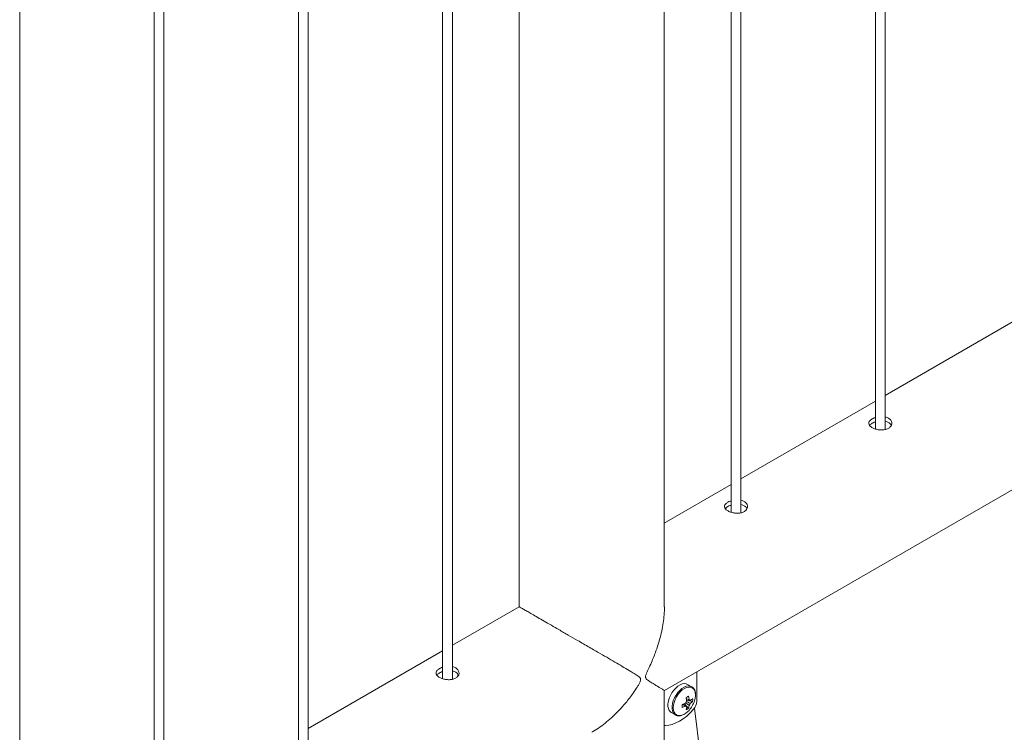
# Paper-space layout 'Sheet2' of a CAD drawing. Units: millimetres. Extents: x 0 to 42, y 0 to 29.8.
# Drawn here: x 38.1 to 38.7, y 14.3 to 14.8 of the extents above; entities that cross this region are included whole.
import ezdxf

# ---------------------------------------------------------------- set-up
doc = ezdxf.new("R2010")
doc.units = ezdxf.units.MM

psp = doc.layouts.new('Sheet2')

# ---------------------------------------------------------------- linework, layer by layer
at = {"color": 7, "linetype": 'Continuous', "lineweight": 0}
for p, q in [((38.63594, 17.57054), (38.63594, 14.53456)), ((38.64194, 14.53423), (38.64194, 17.574)), ((38.55355, 14.4832), (38.55355, 17.52298)), ((38.54755, 17.51951), (38.54755, 14.48354)), ((38.50661, 14.42557), (38.50661, 17.49588)), ((38.41771, 17.44456), (38.41771, 14.42557)), ((38.37677, 14.38115), (38.37677, 17.42092)), ((38.37077, 17.41746), (38.37077, 14.38149)), ((38.28239, 17.36643), (38.28239, 14.33046)), ((38.28838, 14.33013), (38.28838, 17.3699)), ((38.2, 14.2791), (38.2, 17.31887)), ((38.194, 17.31541), (38.194, 14.27944)), ((38.11161, 14.22808), (38.11161, 17.26785)), ((38.50662, 14.37425), (40.22989, 15.36907)), ((38.72433, 14.60258), (38.64194, 14.55501)), ((38.63594, 14.55155), (38.55355, 14.50399)), ((38.54755, 14.50053), (38.50661, 14.47689)), ((38.41768, 14.42555), (38.37677, 14.40194)), ((38.37077, 14.39847), (38.28838, 14.35091)), ((38.38009, 14.38332), (38.38004, 14.3843)), ((38.52651, 14.36752), (38.52651, 14.38573)), ((38.52341, 14.37654), (38.5209, 14.37799)), ((38.50661, 14.15331), (38.50661, 14.37424)), ((38.52147, 14.36324), (38.51899, 14.3661)), ((38.52395, 14.36755), (38.52023, 14.36827)), ((38.52254, 14.36805), (38.52208, 14.36827)), ((38.5109, 14.36066), (38.51341, 14.35922)), ((38.52509, 14.36342), (38.54581, 14.19926))]:
    psp.add_line(p, q, dxfattribs=at)
at = {"color": 7, "linetype": 'Continuous', "lineweight": 0, "flags": 128}
for points in [[(38.5209, 14.37799), (38.52, 14.37834), (38.51884, 14.37845), (38.51757, 14.37822), (38.51624, 14.37767), (38.5149, 14.37683), (38.51359, 14.37571), (38.51237, 14.37436), (38.51127, 14.37282), (38.51034, 14.37116), (38.50962, 14.36944), (38.50912, 14.36771), (38.50886, 14.36604), (38.50886, 14.36448), (38.50912, 14.36311), (38.50962, 14.36195), (38.51034, 14.36107), (38.5109, 14.36066)], [(38.50729, 14.35275), (38.50935, 14.35295), (38.51149, 14.35347), (38.51368, 14.35431), (38.5159, 14.35544), (38.51812, 14.35687), (38.52032, 14.35857), (38.52246, 14.36052), (38.52451, 14.36269)], [(38.50661, 14.35285), (38.50686, 14.35278), (38.50729, 14.35275)]]:
    psp.add_lwpolyline(points, dxfattribs=at)
at = {"color": 8, "linetype": 'Continuous', "lineweight": 0, "flags": 128}
for points in [[(38.52348, 14.37649), (38.52251, 14.37689), (38.52135, 14.377), (38.52008, 14.37677), (38.51875, 14.37623), (38.51741, 14.37538), (38.5161, 14.37426), (38.51488, 14.37291), (38.51378, 14.37137), (38.51285, 14.36971), (38.51213, 14.36799), (38.51163, 14.36626), (38.51137, 14.36459), (38.51137, 14.36304), (38.51163, 14.36166), (38.51213, 14.36051), (38.51285, 14.35962), (38.51348, 14.35918)], [(38.52574, 14.37152), (38.52561, 14.37298), (38.52522, 14.37423), (38.52459, 14.37523), (38.52374, 14.37593), (38.52271, 14.37632), (38.52153, 14.37636), (38.52025, 14.37607), (38.51892, 14.37546), (38.51759, 14.37454), (38.51631, 14.37335), (38.51513, 14.37194), (38.5141, 14.37037), (38.51325, 14.36868), (38.51262, 14.36696), (38.51223, 14.36526), (38.5121, 14.36365), (38.51223, 14.36219), (38.51262, 14.36093), (38.51325, 14.35994), (38.5141, 14.35923), (38.51513, 14.35885), (38.51631, 14.3588), (38.5173, 14.359)]]:
    psp.add_lwpolyline(points, dxfattribs=at)
at = {"color": 7, "linetype": 'Continuous', "lineweight": 0}
for centre, radius, start, end in [((38.51342, 14.37175), 0.01232, 341.84486, 358.94272), ((38.51163, 14.38445), 0.01977, 287.13028, 293.89504), ((38.48462, 14.36468), 0.03284, 358.46121, 1.53879), ((38.52334, 14.36503), 0.00394, 139.97066, 160.03035), ((38.50421, 14.39888), 0.03301, 298.46673, 301.52789), ((38.50067, 14.36546), 0.01977, 6.10393, 12.86802), ((38.50219, 14.36634), 0.01977, 6.10393, 12.86802), ((38.50989, 14.37279), 0.016, 317.79315, 342.21223), ((38.52184, 14.36763), 0.000813, 30.86055, 89.17445), ((38.51883, 14.36764), 0.00395, 319.98585, 339.9989), ((38.5162, 14.37659), 0.01064, 306.5825, 316.80819), ((38.5162, 14.37483), 0.01064, 306.5825, 316.80819), ((38.51292, 14.36843), 0.01107, 355.43111, 4.56889), ((38.51877, 14.36789), 0.00775, 317.82061, 357.22672), ((38.51386, 14.36878), 0.01037, 289.35738, 319.49015), ((38.51163, 14.38269), 0.01977, 287.13028, 293.89504), ((38.52033, 14.36503), 0.000811, 210.77214, 269.21406), ((38.50976, 14.36544), 0.01063, 343.18705, 353.41941), ((38.51518, 14.37236), 0.01108, 295.43184, 304.56278), ((38.51129, 14.36632), 0.01063, 343.18705, 353.41941)]:
    psp.add_arc(centre, radius, start, end, dxfattribs=at)
for points, knots in [([(38.63395, 14.54067), (38.63345, 14.54033), (38.63245, 14.53964), (38.63181, 14.53844), (38.63193, 14.53722), (38.63284, 14.53605), (38.63444, 14.53503), (38.63653, 14.53427), (38.63889, 14.53388), (38.64126, 14.53395), (38.64338, 14.53452), (38.64499, 14.53557), (38.64592, 14.53695), (38.64608, 14.53849), (38.64545, 14.53998), (38.64405, 14.54114), (38.64278, 14.54178), (38.64198, 14.54186), (38.64194, 14.54187)], [0, 0, 0, 0, 0.066142, 0.132261, 0.198911, 0.265909, 0.332336, 0.398198, 0.464323, 0.531176, 0.598082, 0.664265, 0.730087, 0.796455, 0.863432, 0.930148, 0.996119, 1, 1, 1, 1]), ([(38.63594, 14.54148), (38.63571, 14.54142), (38.63495, 14.54123), (38.63436, 14.5409), (38.63395, 14.54067)], [0, 0, 0, 0, 0.302805, 1, 1, 1, 1]), ([(38.63395, 14.53802), (38.6334, 14.53769), (38.63274, 14.53728), (38.6325, 14.53681), (38.63245, 14.53673)], [0, 0, 0, 0, 0.824482, 1, 1, 1, 1]), ([(38.63594, 14.53884), (38.63572, 14.53878), (38.63496, 14.53859), (38.63437, 14.53826), (38.63395, 14.53802)], [0, 0, 0, 0, 0.29033, 1, 1, 1, 1]), ([(38.6456, 14.53668), (38.64552, 14.53689), (38.64527, 14.5376), (38.64404, 14.53851), (38.64279, 14.53916), (38.64199, 14.53924), (38.64194, 14.53925)], [0, 0, 0, 0, 0.1714802, 0.5744939, 0.9723813, 1, 1, 1, 1]), ([(38.54557, 14.48965), (38.54506, 14.4893), (38.54406, 14.48862), (38.54342, 14.48742), (38.54354, 14.4862), (38.54445, 14.48502), (38.54605, 14.48401), (38.54814, 14.48325), (38.5505, 14.48286), (38.55287, 14.48292), (38.55499, 14.4835), (38.5566, 14.48454), (38.55754, 14.48593), (38.5577, 14.48746), (38.55706, 14.48896), (38.55566, 14.49011), (38.55439, 14.49075), (38.55359, 14.49084), (38.55355, 14.49084)], [0, 0, 0, 0, 0.066142, 0.132261, 0.198911, 0.265909, 0.332336, 0.398198, 0.464323, 0.531176, 0.598082, 0.664265, 0.730087, 0.796455, 0.863432, 0.930148, 0.996119, 1, 1, 1, 1]), ([(38.54557, 14.487), (38.54502, 14.48666), (38.54435, 14.48626), (38.54411, 14.48578), (38.54406, 14.4857)], [0, 0, 0, 0, 0.824482, 1, 1, 1, 1]), ([(38.54755, 14.49046), (38.54732, 14.4904), (38.54656, 14.4902), (38.54598, 14.48988), (38.54557, 14.48965)], [0, 0, 0, 0, 0.302805, 1, 1, 1, 1]), ([(38.54755, 14.48781), (38.54733, 14.48776), (38.54657, 14.48756), (38.54598, 14.48723), (38.54557, 14.487)], [0, 0, 0, 0, 0.29033, 1, 1, 1, 1]), ([(38.55721, 14.48565), (38.55713, 14.48587), (38.55689, 14.48658), (38.55565, 14.48748), (38.5544, 14.48813), (38.5536, 14.48822), (38.55355, 14.48822)], [0, 0, 0, 0, 0.1714802, 0.5744939, 0.9723813, 1, 1, 1, 1]), ([(38.50661, 14.42615), (38.50663, 14.42554), (38.5067, 14.42335), (38.50641, 14.41943), (38.50578, 14.41445), (38.50475, 14.40925), (38.50335, 14.40391), (38.50137, 14.3979), (38.49917, 14.39239), (38.49724, 14.3882), (38.49611, 14.38576), (38.49548, 14.38434), (38.49514, 14.38327), (38.49505, 14.38252), (38.49525, 14.38167), (38.49627, 14.38065), (38.49789, 14.37955), (38.50001, 14.37823), (38.50211, 14.37696), (38.50405, 14.37582), (38.50551, 14.37496), (38.5065, 14.37437), (38.50655, 14.37434), (38.50657, 14.37432)], [0, 0, 0, 0, 0.020895, 0.076368, 0.133373, 0.190387, 0.253064, 0.316084, 0.398315, 0.446757, 0.466362, 0.486084, 0.497318, 0.503782, 0.513667, 0.536023, 0.586521, 0.637333, 0.709327, 0.781312, 0.855509, 0.929691, 1, 1, 1, 1]), ([(38.46211, 14.3486), (38.46247, 14.34879), (38.46424, 14.34975), (38.46732, 14.35187), (38.47131, 14.3549), (38.47529, 14.3584), (38.4792, 14.36229), (38.48339, 14.36703), (38.487, 14.37172), (38.48957, 14.37554), (38.49094, 14.37785), (38.49166, 14.37921), (38.49204, 14.38026), (38.49214, 14.38101), (38.49193, 14.38186), (38.49077, 14.38296), (38.48876, 14.38428), (38.48568, 14.38616), (38.48196, 14.38836), (38.47746, 14.39098), (38.47261, 14.3938), (38.46703, 14.39704), (38.4618, 14.40006), (38.4571, 14.40278), (38.45281, 14.40526), (38.44774, 14.40819), (38.44231, 14.41133), (38.43731, 14.41422), (38.43292, 14.41675), (38.4289, 14.41907), (38.42552, 14.42103), (38.42276, 14.42262), (38.42038, 14.42399), (38.4186, 14.42501), (38.41775, 14.4255), (38.41771, 14.42552), (38.41769, 14.42553)], [0, 0, 0, 0, 0.007919, 0.038465, 0.069855, 0.10125, 0.135763, 0.170465, 0.215745, 0.24242, 0.253216, 0.264076, 0.270262, 0.273821, 0.279264, 0.291575, 0.319381, 0.347362, 0.387005, 0.426644, 0.467501, 0.508349, 0.558259, 0.583797, 0.609329, 0.648546, 0.688774, 0.721617, 0.755374, 0.788237, 0.82215, 0.853745, 0.886086, 0.930086, 0.975355, 1, 1, 1, 1]), ([(38.36879, 14.3876), (38.36829, 14.38725), (38.36728, 14.38657), (38.36665, 14.38537), (38.36676, 14.38415), (38.36768, 14.38297), (38.36928, 14.38195), (38.37137, 14.3812), (38.37372, 14.3808), (38.3761, 14.38087), (38.37822, 14.38145), (38.37983, 14.38249), (38.38076, 14.38388), (38.38092, 14.38541), (38.38029, 14.38691), (38.37889, 14.38806), (38.37761, 14.3887), (38.37682, 14.38879), (38.37677, 14.38879)], [0, 0, 0, 0, 0.066142, 0.132261, 0.198911, 0.265909, 0.332336, 0.398198, 0.464323, 0.531176, 0.598082, 0.664265, 0.730087, 0.796455, 0.863432, 0.930148, 0.996119, 1, 1, 1, 1]), ([(38.36879, 14.38495), (38.36824, 14.38461), (38.36757, 14.3842), (38.36733, 14.38373), (38.36729, 14.38365)], [0, 0, 0, 0, 0.824482, 1, 1, 1, 1]), ([(38.37077, 14.38841), (38.37054, 14.38835), (38.36979, 14.38815), (38.3692, 14.38782), (38.36879, 14.3876)], [0, 0, 0, 0, 0.302805, 1, 1, 1, 1]), ([(38.37077, 14.38576), (38.37055, 14.38571), (38.36979, 14.38551), (38.36921, 14.38518), (38.36879, 14.38495)], [0, 0, 0, 0, 0.29033, 1, 1, 1, 1]), ([(38.38043, 14.3836), (38.38036, 14.38381), (38.38011, 14.38452), (38.37887, 14.38543), (38.37763, 14.38608), (38.37683, 14.38617), (38.37677, 14.38617)], [0, 0, 0, 0, 0.1714802, 0.5744939, 0.9723813, 1, 1, 1, 1]), ([(38.52575, 14.37159), (38.52574, 14.37185), (38.52572, 14.37262), (38.5255, 14.37379), (38.52499, 14.37499), (38.52432, 14.37592), (38.52373, 14.3763), (38.52348, 14.37646)], [0, 0, 0, 0, 0.124634, 0.360761, 0.596395, 0.826696, 1, 1, 1, 1]), ([(38.51964, 14.36461), (38.5195, 14.36471), (38.51894, 14.36508), (38.51838, 14.36546), (38.51796, 14.36575)], [0, 0, 0, 0, 0.244962, 1, 1, 1, 1]), ([(38.52185, 14.3651), (38.5217, 14.3652), (38.52099, 14.36568), (38.52027, 14.36616), (38.51971, 14.36654)], [0, 0, 0, 0, 0.208214, 1, 1, 1, 1]), ([(38.52003, 14.36933), (38.52049, 14.36911), (38.52109, 14.36881), (38.5217, 14.36852), (38.52185, 14.36845)], [0, 0, 0, 0, 0.7550272, 1, 1, 1, 1]), ([(38.52023, 14.36742), (38.52084, 14.36712), (38.52161, 14.36674), (38.52237, 14.36637), (38.52254, 14.36629)], [0, 0, 0, 0, 0.7910631, 1, 1, 1, 1]), ([(38.51968, 14.36465), (38.51975, 14.3646), (38.51996, 14.36446), (38.52017, 14.36432), (38.52032, 14.36422)], [0, 0, 0, 0, 0.304659, 1, 1, 1, 1]), ([(38.51351, 14.3592), (38.51369, 14.3591), (38.51418, 14.35881), (38.51515, 14.35865), (38.51619, 14.35866), (38.51686, 14.35886), (38.51712, 14.35894)], [0, 0, 0, 0, 0.169593, 0.481074, 0.795328, 1, 1, 1, 1])]:
    psp.add_open_spline(points, degree=3, knots=knots, dxfattribs=at)

doc.saveas('drawing.dxf')
